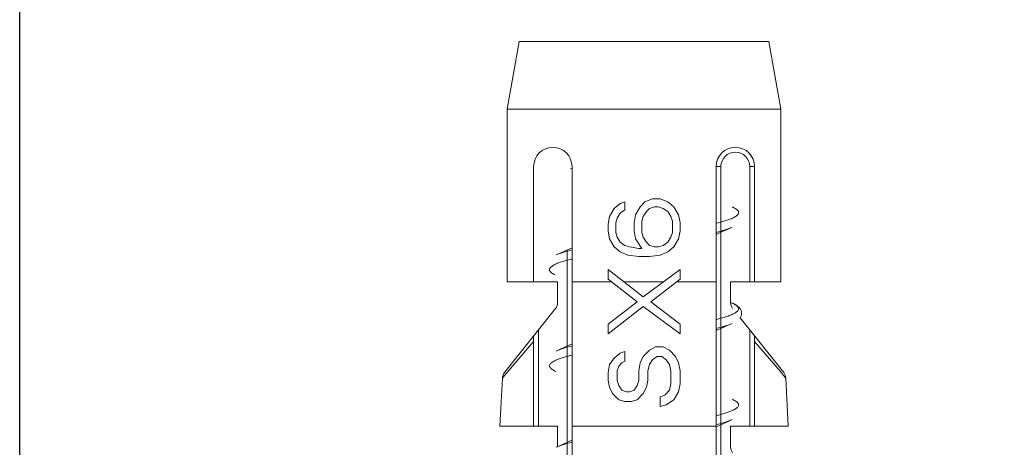
# Model space of a CAD drawing. Units: millimetres. Extents: x 31047 to 31938, y 4478 to 5108.
# Drawn here: x 31634 to 31655, y 4747 to 4756 of the extents above; entities that cross this region are included whole.
import ezdxf

# ---------------------------------------------------------------- set-up
doc = ezdxf.new("R2010")
doc.units = ezdxf.units.MM
doc.header["$LTSCALE"] = 10
doc.layers.add('寸法', color=3, linetype='Continuous', lineweight=20)
doc.layers.add('細線', color=7, linetype='Continuous', lineweight=9)
doc.styles.add('japanese', font='romans.shx', dxfattribs={"bigfont": 'bigfont.shx'})
doc.dimstyles.new('KIHON', dxfattribs={"dimscale": 10, "dimtxt": 2.5, "dimasz": 2.5, "dimexe": 0, "dimexo": 2, "dimgap": 1, "dimtad": 1, "dimdec": 0, "dimdsep": 46, "dimtxsty": 'japanese', "dimblk": 'OPEN30', "dimcen": 2.5, "dimadec": 0, "dimazin": 0, "dimtfac": 1, "dimtdec": 0, "dimtmove": 0, "dimatfit": 0, "dimfxl": 1, "dimarcsym": 0})

# ---------------------------------------------------------------- blocks, each defined once
blk = doc.blocks.new('_Open30')
at = {"color": 0, "linetype": 'ByBlock', "lineweight": -2}
for p, q in [((-1, 0.2679), (0, 0)), ((0, 0), (-1, -0.2679)), ((0, 0), (-1, 0))]:
    blk.add_line(p, q, dxfattribs=at)
blk = doc.blocks.new('*D201')
at = {"layer": 'Defpoints', "color": 0}
for p in [(31634.491, 4761.786), (31634.491, 4711.331), (31675.491, 4711.331)]:
    blk.add_point(p, dxfattribs=at)
at = {"layer": '寸法', "color": 0, "lineweight": -2}
for p, q in [((31634.491, 4719.331), (31634.491, 4761.786)), ((31670.491, 4761.786), (31639.491, 4761.786)), ((31675.491, 4719.331), (31675.491, 4761.786))]:
    blk.add_line(p, q, dxfattribs=at)
at = {"layer": '寸法', "color": 0, "lineweight": -2, "xscale": 5, "yscale": 5, "zscale": 5, "rotation": 180}
blk.add_blockref('_Open30', (31634.491, 4761.786), dxfattribs=at)
at = {"layer": '寸法', "color": 0, "lineweight": -2, "xscale": 5, "yscale": 5, "zscale": 5}
blk.add_blockref('_Open30', (31675.491, 4761.786), dxfattribs=at)
at = {"layer": '寸法', "color": 0, "lineweight": 5, "insert": (31654.991, 4768.786), "char_height": 10, "attachment_point": 5, "style": 'japanese'}
blk.add_mtext('%%C41', dxfattribs=at)

msp = doc.modelspace()

# ---------------------------------------------------------------- linework, layer by layer
at = {"layer": '細線'}
for p, q in [((31644.89098, 4755.2308381), (31644.64098, 4753.8231381)), ((31644.89098, 4755.2308381), (31650.09098, 4755.2308381)), ((31650.09098, 4755.2308381), (31650.34098, 4753.8231381)), ((31644.64098, 4753.8231381), (31650.34098, 4753.8231381)), ((31644.64098, 4753.8231381), (31644.64098, 4750.2308381)), ((31650.34098, 4753.8231381), (31650.34098, 4750.2308381)), ((31645.19098, 4750.2308381), (31645.19098, 4752.6308381)), ((31645.99098, 4730.2308381), (31645.99098, 4752.6308381)), ((31649.09098, 4752.6308381), (31648.99098, 4752.6308381)), ((31648.99098, 4730.2308381), (31648.99098, 4752.6308381)), ((31649.09098, 4732.088769), (31649.09098, 4752.6308381)), ((31649.69098, 4752.6308381), (31649.79098, 4752.6308381)), ((31649.69098, 4752.6308381), (31649.69098, 4750.2308381)), ((31649.79098, 4750.2308381), (31649.79098, 4752.6308381)), ((31647.5069375, 4751.8960167), (31647.6665119, 4751.9629815)), ((31647.6665119, 4751.9629815), (31647.8260864, 4751.9629815)), ((31647.8260864, 4751.9629815), (31647.9856609, 4751.8960167)), ((31646.7728949, 4751.5946774), (31646.8686396, 4751.7620886)), ((31646.8686396, 4751.7620886), (31646.9962991, 4751.862535)), ((31646.9962991, 4751.862535), (31647.0920438, 4751.8960167)), ((31646.9962991, 4751.6616422), (31647.0920438, 4751.7286054)), ((31647.0920438, 4751.7286054), (31647.0920438, 4751.8960167)), ((31647.3154481, 4751.628159), (31647.4111928, 4751.7955702)), ((31647.4111928, 4751.7955702), (31647.5069375, 4751.8960167)), ((31647.4750226, 4751.5946774), (31647.5388524, 4751.6951238)), ((31647.5388524, 4751.6951238), (31647.6026821, 4751.7620886)), ((31647.6026821, 4751.7620886), (31647.6984268, 4751.7955702)), ((31647.6984268, 4751.7955702), (31647.7941715, 4751.7955702)), ((31647.7941715, 4751.7955702), (31647.8899162, 4751.7620886)), ((31647.8899162, 4751.7620886), (31647.9856609, 4751.6951238)), ((31647.9856609, 4751.8960167), (31648.1133205, 4751.7955702)), ((31647.9856609, 4751.6951238), (31648.0494907, 4751.5946774)), ((31648.1133205, 4751.7955702), (31648.2090651, 4751.628159)), ((31646.7426485, 4751.4360185), (31646.7728949, 4751.5946774)), ((31646.9005545, 4751.4607493), (31646.9324694, 4751.5611957)), ((31646.9324694, 4751.5611957), (31646.9962991, 4751.6616422)), ((31647.2835332, 4751.4607493), (31647.3154481, 4751.628159)), ((31647.4431077, 4751.494231), (31647.4750226, 4751.5946774)), ((31647.4431077, 4751.2598565), (31647.4431077, 4751.494231)), ((31648.0494907, 4751.5946774), (31648.0814055, 4751.494231)), ((31648.0814055, 4751.2598565), (31648.0814055, 4751.494231)), ((31648.2090651, 4751.628159), (31648.2393115, 4751.4695016)), ((31646.7426485, 4751.4360185), (31646.7426485, 4751.2845858)), ((31646.9005545, 4751.2598565), (31646.9005545, 4751.4607493)), ((31647.2835332, 4751.2933381), (31647.2835332, 4751.4607493)), ((31647.2835332, 4751.2933381), (31647.3154481, 4751.1259269)), ((31648.2393115, 4751.2845858), (31648.2393115, 4751.4695016)), ((31646.7426485, 4751.2845858), (31646.7728949, 4751.1259269)), ((31646.7728949, 4751.1259269), (31646.8686396, 4750.9585172)), ((31646.9005545, 4751.2598565), (31646.9324694, 4751.15941)), ((31646.9324694, 4751.15941), (31646.9962991, 4751.0589636)), ((31647.3154481, 4751.1259269), (31647.4431077, 4750.925034)), ((31647.4431077, 4751.2598565), (31647.4750226, 4751.15941)), ((31647.4750226, 4751.15941), (31647.5388524, 4751.0589636)), ((31647.9856609, 4751.0589636), (31648.0494907, 4751.15941)), ((31648.0494907, 4751.15941), (31648.0814055, 4751.2598565)), ((31648.1133205, 4750.9585172), (31648.2090651, 4751.1259269)), ((31648.2090651, 4751.1259269), (31648.2393115, 4751.2845858)), ((31648.99098, 4751.2182844), (31649.0900247, 4751.2633344)), ((31645.89098, 4750.8979168), (31645.89098, 4732.088769)), ((31645.99098, 4750.9433876), (31645.8959799, 4750.9001724)), ((31646.8686396, 4750.9585172), (31646.9962991, 4750.8580707)), ((31646.9962991, 4751.0589636), (31647.0920438, 4750.9919988)), ((31647.0920438, 4750.9919988), (31647.1877886, 4750.9585172)), ((31647.1877886, 4750.9585172), (31647.3792779, 4750.925034)), ((31647.3792779, 4750.925034), (31647.4431077, 4750.925034)), ((31647.5388524, 4751.0589636), (31647.6026821, 4750.9919988)), ((31647.6026821, 4750.9919988), (31647.6984268, 4750.9585172)), ((31647.6984268, 4750.9585172), (31647.7941715, 4750.9585172)), ((31647.7941715, 4750.9585172), (31647.8899162, 4750.9919988)), ((31647.8899162, 4750.9919988), (31647.9856609, 4751.0589636)), ((31647.9856609, 4750.8580707), (31648.1133205, 4750.9585172)), ((31646.9962991, 4750.8580707), (31647.1558737, 4750.791106)), ((31647.1558737, 4750.791106), (31647.3792779, 4750.7576243)), ((31647.3792779, 4750.7576243), (31647.6026821, 4750.7576243)), ((31647.6026821, 4750.7576243), (31647.8260864, 4750.791106)), ((31647.8260864, 4750.791106), (31647.9856609, 4750.8580707)), ((31646.7426485, 4750.4884728), (31647.4750226, 4749.9205705)), ((31646.7426485, 4750.287584), (31646.7426485, 4750.4884728)), ((31647.4750226, 4749.9205705), (31648.2393115, 4750.4885268)), ((31648.2393115, 4750.287584), (31648.2393115, 4750.4885268)), ((31646.7426485, 4750.287584), (31647.347363, 4749.8201241)), ((31647.634597, 4749.8201241), (31648.2393115, 4750.287584)), ((31644.64098, 4750.2308381), (31645.69098, 4750.2308381)), ((31645.69098, 4749.8009943), (31645.69098, 4750.2308381)), ((31645.99098, 4750.2308381), (31646.8160561, 4750.2308381)), ((31647.0748976, 4750.2308381), (31647.8925443, 4750.2308381)), ((31648.165904, 4750.2308381), (31648.99098, 4750.2308381)), ((31649.29098, 4750.2308381), (31650.34098, 4750.2308381)), ((31649.29098, 4750.2308381), (31649.29098, 4749.8009943)), ((31644.5846658, 4748.3479453), (31645.6471538, 4749.6760553)), ((31646.74098, 4749.3513736), (31647.347363, 4749.8201241)), ((31646.74098, 4749.1504807), (31647.4750226, 4749.7196776)), ((31647.4750226, 4749.7196776), (31648.24098, 4749.1504807)), ((31647.634597, 4749.8201241), (31648.24098, 4749.3513736)), ((31649.3247022, 4749.7931192), (31649.2936407, 4749.8069638)), ((31649.3357375, 4749.7881111), (31649.3364615, 4749.7877751)), ((31649.4885529, 4749.483872), (31650.3973724, 4748.3478476)), ((31646.74098, 4749.3513736), (31646.74098, 4749.1504807)), ((31648.24098, 4749.1504807), (31648.24098, 4749.3513736)), ((31648.99098, 4749.2182844), (31649.0900247, 4749.2633344)), ((31645.19098, 4749.1058381), (31645.19098, 4747.2308381)), ((31645.29098, 4747.2308381), (31645.29098, 4749.2308381)), ((31649.69098, 4749.2308381), (31649.69098, 4747.2308381)), ((31649.79098, 4747.2308381), (31649.79098, 4749.1058381)), ((31645.1909836, 4748.9928926), (31644.6328823, 4748.3404131)), ((31645.99098, 4748.9433876), (31645.8959799, 4748.9001724)), ((31647.6026821, 4748.8156598), (31647.7303417, 4748.8826238)), ((31647.7303417, 4748.8826238), (31647.8899162, 4748.8826238)), ((31647.8899162, 4748.8826238), (31648.0175758, 4748.8156598)), ((31650.3214184, 4748.3727792), (31649.7909761, 4748.9928929)), ((31646.7728949, 4748.5143205), (31646.8686396, 4748.6482486)), ((31646.8686396, 4748.6482486), (31646.9962991, 4748.748695)), ((31646.9962991, 4748.748695), (31647.0920438, 4748.7821774)), ((31647.0920438, 4748.7821774), (31647.0920438, 4748.5812845)), ((31647.4111928, 4748.5478021), (31647.4750226, 4748.681731)), ((31647.4750226, 4748.681731), (31647.6026821, 4748.8156598)), ((31647.6665119, 4748.6147669), (31647.7622566, 4748.681731)), ((31647.7622566, 4748.681731), (31647.8580013, 4748.681731)), ((31647.8580013, 4748.681731), (31647.953746, 4748.6147669)), ((31648.0175758, 4748.8156598), (31648.1452353, 4748.681731)), ((31648.1452353, 4748.681731), (31648.2090651, 4748.5478021)), ((31646.74098, 4748.3469093), (31646.7728949, 4748.5143205)), ((31646.9324694, 4748.3803917), (31646.9643842, 4748.4808381)), ((31646.9643842, 4748.4808381), (31647.028214, 4748.5478021)), ((31647.028214, 4748.5478021), (31647.0920438, 4748.5812845)), ((31647.3792779, 4748.3803917), (31647.4111928, 4748.5478021)), ((31647.5707672, 4748.3803917), (31647.6026821, 4748.5143205)), ((31647.6026821, 4748.5143205), (31647.6665119, 4748.6147669)), ((31647.953746, 4748.6147669), (31648.0175758, 4748.5143205)), ((31648.0175758, 4748.5143205), (31648.0494907, 4748.3803917)), ((31648.2090651, 4748.5478021), (31648.24098, 4748.3803917)), ((31644.49098, 4747.2308381), (31644.5410878, 4748.2329944)), ((31644.5812099, 4748.2799468), (31644.5410879, 4748.2329948)), ((31644.6328823, 4748.3404131), (31644.5812099, 4748.2799468)), ((31646.74098, 4748.3469093), (31646.74098, 4748.1794988)), ((31646.9324694, 4748.3803917), (31646.9324694, 4748.1794988)), ((31647.3792779, 4748.3803917), (31647.3792779, 4748.1794988)), ((31647.5707672, 4748.1794988), (31647.5707672, 4748.3803917)), ((31648.0494907, 4748.1125348), (31648.0494907, 4748.3803917)), ((31648.24098, 4748.1125348), (31648.24098, 4748.3803917)), ((31650.3992374, 4748.2817281), (31650.3214184, 4748.3727792)), ((31650.4408634, 4748.2330037), (31650.3992374, 4748.2817281)), ((31650.49098, 4747.2308381), (31650.440871, 4748.2330194)), ((31646.74098, 4748.1794988), (31646.7728949, 4748.04557)), ((31646.7728949, 4748.04557), (31646.8367247, 4747.9116419)), ((31646.9324694, 4748.1794988), (31646.9643842, 4748.0790524)), ((31646.9643842, 4748.0790524), (31647.028214, 4747.978606)), ((31647.2835332, 4747.978606), (31647.347363, 4748.0790524)), ((31647.347363, 4748.0790524), (31647.3792779, 4748.1794988)), ((31647.4750226, 4747.9116419), (31647.5388524, 4748.04557)), ((31647.5388524, 4748.04557), (31647.5707672, 4748.1794988)), ((31648.0175758, 4747.978606), (31648.0494907, 4748.1125348)), ((31648.2090651, 4747.9451236), (31648.24098, 4748.1125348)), ((31646.8367247, 4747.9116419), (31646.9643842, 4747.7777131)), ((31647.028214, 4747.978606), (31647.1239588, 4747.9451236)), ((31647.1239588, 4747.9451236), (31647.1877886, 4747.9451236)), ((31647.1877886, 4747.9451236), (31647.2835332, 4747.978606)), ((31647.347363, 4747.7777131), (31647.4750226, 4747.9116419)), ((31647.8260864, 4747.8446771), (31647.9218311, 4747.8781595)), ((31647.8260864, 4747.6437843), (31647.8260864, 4747.8446771)), ((31647.9218311, 4747.8781595), (31648.0175758, 4747.978606)), ((31648.1133205, 4747.7777131), (31648.2090651, 4747.9451236)), ((31646.9643842, 4747.7777131), (31647.0920438, 4747.7442307)), ((31647.0920438, 4747.7442307), (31647.2197035, 4747.7442307)), ((31647.2197035, 4747.7442307), (31647.347363, 4747.7777131)), ((31647.8260864, 4747.6437843), (31647.953746, 4747.6772667)), ((31647.953746, 4747.6772667), (31648.1133205, 4747.7777131)), ((31645.69098, 4747.2308381), (31644.49098, 4747.2308381)), ((31645.69098, 4746.8081497), (31645.69098, 4747.2308381)), ((31645.99098, 4747.2308381), (31648.99098, 4747.2308381)), ((31648.9957297, 4747.2204578), (31649.0900247, 4747.2633344)), ((31649.29098, 4747.2308381), (31650.49098, 4747.2308381)), ((31649.29098, 4747.2308381), (31649.29098, 4746.8009943)), ((31645.99098, 4746.9433876), (31645.8959799, 4746.9001724))]:
    msp.add_line(p, q, dxfattribs=at)
for points in [[(31649.0900247, 4751.2633344), (31649.254472, 4751.3372565), (31649.324702, 4751.368557)], [(31645.8959799, 4750.9001724), (31645.7297296, 4750.8254211), (31645.657258, 4750.7931192)], [(31649.4885529, 4749.483872), (31649.4909756, 4749.4870575), (31649.4998864, 4749.5011287), (31649.5074224, 4749.5158671), (31649.5134808, 4749.5312504), (31649.5178827, 4749.5469203), (31649.5206042, 4749.5626978), (31649.5216685, 4749.5785641), (31649.5210872, 4749.5943333), (31649.5189018, 4749.6098858), (31649.5151629, 4749.6251296), (31649.5099426, 4749.639945), (31649.5032748, 4749.6543428), (31649.4952379, 4749.6682313), (31649.4860212, 4749.6814201), (31649.4757323, 4749.6939208), (31649.4643972, 4749.7058333), (31649.4521227, 4749.7171574), (31649.438995, 4749.7279255), (31649.4249811, 4749.7382575), (31649.4100118, 4749.7482659), (31649.3941241, 4749.757974), (31649.3772641, 4749.7674542), (31649.3592033, 4749.7768525), (31649.339889, 4749.7861978), (31649.3246902, 4749.7931244)], [(31649.0900247, 4749.2633344), (31649.254472, 4749.3372565), (31649.3247018, 4749.3685569)], [(31645.8959799, 4748.9001724), (31645.7297296, 4748.8254211), (31645.6572578, 4748.7931191)], [(31649.0900247, 4747.2633344), (31649.254472, 4747.3372565), (31649.3247016, 4747.3685568)], [(31645.8959799, 4746.9001724), (31645.7297296, 4746.8254211), (31645.6572575, 4746.793119)]]:
    msp.add_lwpolyline(points, dxfattribs=at)
for centre, radius, start, end in [((31645.59098, 4752.6308381), 0.4, 0, 180), ((31649.39098, 4752.6308381), 0.4, 0, 180), ((31649.39098, 4752.6308381), 0.2999971, 0, 180), ((31646.9130443, 4748.5020204), 4.1918045, 102.7095184, 103.11356697), ((31645.49098, 4749.8009943), 0.2, 321.34019175, 0), ((31649.49098, 4749.8009943), 0.2, 180, 218.65980825), ((31649.007934, 4749.0804473), 0.7798995, 65.14552294, 66.03584574), ((31644.7408394, 4748.2230061), 0.2, 141.34019183, 177.13738397), ((31650.2411077, 4748.2230223), 0.2, 2.86498497, 38.65980824), ((31646.0346073, 4745.9428222), 0.9302674, 112.37542642, 113.93097179), ((31646.0826932, 4745.8264516), 1.0561815, 111.78492306, 112.38444342), ((31649.49098, 4746.8009943), 0.2, 180, 218.65980825)]:
    msp.add_arc(centre, radius, start, end, dxfattribs=at)
for points, knots in [([(31649.3253901, 4751.7928126), (31649.3402383, 4751.7861939), (31649.3673277, 4751.7731685), (31649.4030332, 4751.7520149), (31649.430375, 4751.7307931), (31649.4493633, 4751.7092739), (31649.4596801, 4751.6868092), (31649.4599151, 4751.6635126), (31649.4500116, 4751.6409929), (31649.4313936, 4751.6194488), (31649.4044238, 4751.5982202), (31649.3690866, 4751.5770669), (31649.3254327, 4751.5558947), (31649.2516962, 4751.5257702), (31649.139556, 4751.4892309), (31649.0437495, 4751.4636094), (31648.9910202, 4751.4504421)], [0, 0, 0, 0, 0.0673235101, 0.1243532138, 0.1715814136, 0.2101198616, 0.2422100063, 0.2717499944, 0.303631784, 0.3418258835, 0.3886389133, 0.4452203456, 0.5120822414, 0.5893830192, 0.7749269082, 1, 1, 1, 1]), ([(31649.3246906, 4751.3685519), (31649.303132, 4751.3589661), (31649.2556767, 4751.3401788), (31649.1449835, 4751.3030573), (31649.0549817, 4751.2787965), (31648.9912117, 4751.2628696)], [0, 0, 0, 0, 0.2021342474, 0.4368805562, 1, 1, 1, 1]), ([(31645.990942, 4750.898855), (31645.9271301, 4750.8829203), (31645.8370707, 4750.8586486), (31645.7263097, 4750.8215074), (31645.6788278, 4750.8027106), (31645.6572583, 4750.7931193)], [0, 0, 0, 0, 0.5631430538, 0.7978835222, 1, 1, 1, 1]), ([(31645.990751, 4750.7111872), (31645.9394115, 4750.6983648), (31645.845795, 4750.6734005), (31645.7208351, 4750.6328699), (31645.6355836, 4750.597252), (31645.5837643, 4750.5675333), (31645.5558741, 4750.5469237), (31645.5358909, 4750.5261094), (31645.5239594, 4750.5045938), (31645.5211623, 4750.4821367), (31645.5280934, 4750.4600139), (31645.5435755, 4750.4388887), (31645.5669795, 4750.4181962), (31645.5982978, 4750.3976243), (31645.6223556, 4750.3850044), (31645.6356066, 4750.3785914)], [0, 0, 0, 0, 0.2264278517, 0.4143792079, 0.5619560217, 0.6206165025, 0.6696144238, 0.7098757173, 0.7432616321, 0.7731045652, 0.8039688468, 0.8400194898, 0.8839019157, 0.9370083115, 1, 1, 1, 1]), ([(31649.3364615, 4749.7877751), (31649.3522457, 4749.7804401), (31649.3805812, 4749.766079), (31649.4168535, 4749.7423889), (31649.4426931, 4749.7184906), (31649.4580974, 4749.6935392), (31649.4610273, 4749.6669249), (31649.4505461, 4749.6411532), (31649.4290662, 4749.6169897), (31649.4101546, 4749.6028897), (31649.3992422, 4749.5957014)], [0, 0, 0, 0, 0.1883197015, 0.3432156856, 0.4673202219, 0.5667483716, 0.6537605302, 0.7460090539, 0.8586165625, 1, 1, 1, 1]), ([(31649.3992422, 4749.5957014), (31649.3779283, 4749.5816613), (31649.3257854, 4749.5549927), (31649.2341493, 4749.5195823), (31649.1201269, 4749.4839589), (31649.0363833, 4749.4617701), (31648.991065, 4749.4504531)], [0, 0, 0, 0, 0.1761341092, 0.4022446879, 0.6776506217, 1, 1, 1, 1]), ([(31649.3246776, 4749.3685463), (31649.3031139, 4749.3589588), (31649.2556469, 4749.3401675), (31649.1449243, 4749.3030392), (31649.054898, 4749.2787743), (31648.9911104, 4749.2628444)], [0, 0, 0, 0, 0.2021282114, 0.4368731649, 1, 1, 1, 1]), ([(31645.9907908, 4748.8988171), (31645.9270092, 4748.8828877), (31645.8369918, 4748.8586242), (31645.726281, 4748.8214967), (31645.6788195, 4748.8027064), (31645.6572584, 4748.7931191)], [0, 0, 0, 0, 0.5631304174, 0.7978734575, 1, 1, 1, 1]), ([(31645.9908128, 4748.7112028), (31645.9380791, 4748.698033), (31645.8422692, 4748.6724071), (31645.7301291, 4748.6358582), (31645.6564014, 4748.605727), (31645.6127603, 4748.5845492), (31645.5774397, 4748.5633912), (31645.5504895, 4748.5421579), (31645.5318971, 4748.5206055), (31645.5220236, 4748.4980763), (31645.5223009, 4748.4747731), (31645.5326603, 4748.4523086), (31645.5516888, 4748.4307854), (31645.5790771, 4748.4095605), (31645.6148314, 4748.3884018), (31645.641954, 4748.3753727), (31645.6568194, 4748.3687522)], [0, 0, 0, 0, 0.22504911, 0.4105542839, 0.4878325933, 0.5546669895, 0.6112207646, 0.6580057802, 0.6961737176, 0.7280401621, 0.7575817205, 0.7896933159, 0.8282665571, 0.8755408522, 0.9326218885, 1, 1, 1, 1]), ([(31649.3304113, 4747.7905538), (31649.3448819, 4747.7839834), (31649.371254, 4747.7710541), (31649.4059221, 4747.750038), (31649.4323337, 4747.728944), (31649.4504984, 4747.7075233), (31649.4600293, 4747.685133), (31649.4595434, 4747.6620201), (31649.4491516, 4747.6397425), (31649.4302161, 4747.6183751), (31649.4030364, 4747.5972887), (31649.3515517, 4747.5668157), (31649.2656662, 4747.5304019), (31649.1389015, 4747.489015), (31649.0435914, 4747.4635716), (31648.9911959, 4747.4504856)], [0, 0, 0, 0, 0.0663397366, 0.1224719793, 0.1689277275, 0.206877882, 0.2386567861, 0.2682362192, 0.3004494039, 0.3391179184, 0.3864401311, 0.4435115376, 0.5884302563, 0.7745667235, 1, 1, 1, 1]), ([(31649.3246359, 4747.3685278), (31649.3030666, 4747.3589391), (31649.2555876, 4747.3401462), (31649.1448387, 4747.3030132), (31649.0547914, 4747.2787461), (31648.990989, 4747.2628141)], [0, 0, 0, 0, 0.2021302963, 0.4368747207, 1, 1, 1, 1]), ([(31645.9907466, 4746.8988061), (31645.934668, 4746.8848002), (31645.8336049, 4746.8576721), (31645.7341941, 4746.8245833), (31645.6907194, 4746.8072043)], [0, 0, 0, 0, 0.5524822858, 1, 1, 1, 1])]:
    msp.add_open_spline(points, degree=3, knots=knots, dxfattribs=at)

# ---------------------------------------------------------------- dimensions: what is measured, and where the dimension line sits
at = {"layer": '寸法', "lineweight": 5}
dim = msp.add_linear_dim(base=(31634.49098, 4761.7863137), p1=(31675.49098, 4711.3308381), p2=(31634.49098, 4711.3308381), angle=180, text='%%C<>', dimstyle='KIHON', override={"dimtxt": 1, "dimasz": 0.5, "dimexo": 0.8, "dimgap": 0.2, "dimdec": 1}, dxfattribs=at)
dim.commit()
dim.dimension.update_dxf_attribs({"geometry": '*D201', "text_midpoint": (31654.99098, 4768.7863137)})

doc.saveas('drawing.dxf')
